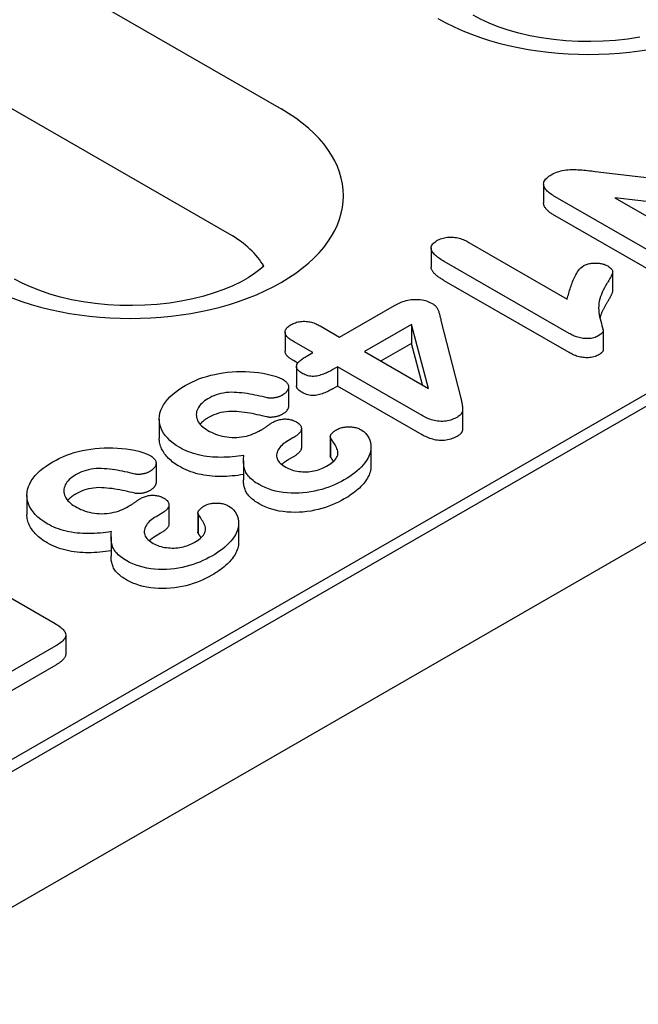
# Model space of a CAD drawing. Extents: x 143 to 1606, y 334 to 2252.
# Drawn here: x 647 to 682, y 594 to 650 of the extents above; entities that cross this region are included whole.
import ezdxf

# ---------------------------------------------------------------- set-up
doc = ezdxf.new("R2010")
doc.units = 0
doc.header["$LTSCALE"] = 8
doc.header["$MEASUREMENT"] = 0
doc.layers.add('DUENN-18', color=94, linetype='CONTINUOUS')
doc.layers.add('SICHTBAR', color=7, linetype='CONTINUOUS')

msp = doc.modelspace()

# ---------------------------------------------------------------- linework, layer by layer
at = {"layer": 'DUENN-18'}
for p, q in [((646.923, 653.886), (661.919, 645.25)), ((479.507, 510.999), (721.427, 650.312)), ((717.359, 648.665), (480.401, 512.209)), ((658.959, 638.041), (643.963, 646.677)), ((679.993, 641.655), (688.856, 640.616)), ((677.023, 640.924), (677.023, 639.823)), ((684.932, 636.022), (677.691, 640.192)), ((681.12, 640.137), (686.598, 636.982)), ((690.167, 639.095), (681.12, 640.137)), ((684.932, 634.921), (677.691, 639.092)), ((672.726, 637.569), (678.383, 634.311)), ((670.554, 637.25), (670.554, 636.149)), ((660.898, 636.17), (660.895, 636.251)), ((678.489, 632.331), (671.312, 636.464)), ((680.989, 635.88), (680.989, 634.779)), ((678.489, 631.23), (671.312, 635.363)), ((665.291, 632.118), (668.441, 633.932)), ((664.177, 632.759), (665.291, 632.118)), ((669.417, 632.849), (666.719, 631.295)), ((670.409, 629.171), (669.417, 632.849)), ((669.417, 632.849), (669.417, 631.748)), ((671.121, 633.083), (672.261, 628.597)), ((662.155, 632.407), (662.155, 631.306)), ((680.449, 632.476), (680.449, 631.375)), ((663.744, 631.227), (662.63, 631.868)), ((669.417, 631.748), (667.675, 630.745)), ((670.057, 629.373), (669.417, 631.748)), ((663.361, 631.006), (663.744, 631.227)), ((666.719, 631.295), (670.409, 629.171)), ((662.88, 630.624), (662.63, 630.768)), ((662.805, 630.422), (662.805, 629.322)), ((665.172, 630.404), (664.902, 630.249)), ((670.031, 627.606), (665.172, 630.404)), ((665.172, 630.404), (665.172, 629.304)), ((662.346, 629.25), (662.346, 628.149)), ((665.172, 629.304), (664.902, 629.148)), ((670.031, 626.505), (665.172, 629.304)), ((672.366, 627.959), (672.366, 626.858)), ((654.913, 627.395), (654.913, 626.294)), ((663.089, 626.865), (663.089, 625.764)), ((662.602, 626.32), (662.345, 626.172)), ((664.751, 626.39), (664.751, 625.289)), ((664.765, 626.332), (664.765, 625.231)), ((667.093, 625.813), (667.093, 624.712)), ((654.729, 624.864), (654.729, 623.763)), ((659.754, 625.009), (659.754, 623.908)), ((662.602, 625.219), (662.345, 625.071)), ((647.296, 623.008), (647.296, 621.907)), ((655.472, 622.479), (655.472, 621.378)), ((657.134, 622.004), (657.134, 620.903)), ((654.985, 621.934), (654.728, 621.786)), ((657.148, 621.946), (657.148, 620.845)), ((659.476, 621.426), (659.476, 620.326)), ((652.137, 620.623), (652.137, 619.522)), ((654.985, 620.833), (654.728, 620.685)), ((641.901, 619.681), (648.924, 615.636)), ((649.532, 614.985), (649.532, 613.884)), ((648.963, 614.354), (644.599, 611.841)), ((648.963, 613.253), (644.599, 610.74))]:
    msp.add_line(p, q, dxfattribs=at)
for points in [[(682.553, 649.373), (681.87, 649.266), (681.169, 649.188), (680.457, 649.138), (679.738, 649.118), (679.018, 649.128), (678.303, 649.168), (677.598, 649.237), (676.909, 649.335), (676.241, 649.461), (675.599, 649.611), (674.989, 649.784), (674.416, 649.979), (673.885, 650.19), (673.399, 650.414), (672.963, 650.647)], [(660.926, 636.197), (660.705, 636.004), (660.398, 635.773), (660.034, 635.537), (659.616, 635.302), (659.146, 635.074), (658.63, 634.858), (658.069, 634.658), (657.471, 634.478), (656.839, 634.319), (656.179, 634.185), (655.496, 634.079), (654.796, 634), (654.083, 633.95), (653.364, 633.93), (652.644, 633.94), (651.929, 633.98), (651.224, 634.05), (650.535, 634.148), (649.867, 634.273), (649.225, 634.423), (648.615, 634.597), (648.042, 634.791), (647.511, 635.002), (647.025, 635.227), (646.589, 635.459)]]:
    msp.add_lwpolyline(points, dxfattribs=at)
at = {"layer": 'DUENN-18', "flags": 128}
for points in [[(677.691, 640.192), (677.618, 640.236), (677.547, 640.281), (677.477, 640.326), (677.41, 640.373), (677.346, 640.421), (677.287, 640.471), (677.232, 640.523), (677.182, 640.576), (677.137, 640.631), (677.098, 640.688), (677.066, 640.746), (677.043, 640.805), (677.028, 640.865), (677.023, 640.926), (677.028, 640.986), (677.045, 641.046), (677.071, 641.105), (677.107, 641.162), (677.151, 641.217), (677.202, 641.271), (677.261, 641.321), (677.325, 641.369), (677.394, 641.414), (677.466, 641.459)], [(677.466, 641.459), (677.549, 641.503), (677.633, 641.545), (677.721, 641.585), (677.814, 641.621), (677.911, 641.653), (678.012, 641.682), (678.115, 641.706), (678.222, 641.726), (678.331, 641.74), (678.442, 641.75), (678.553, 641.756), (678.665, 641.759), (678.777, 641.759), (678.889, 641.757), (679, 641.752), (679.112, 641.745), (679.222, 641.735), (679.333, 641.725), (679.443, 641.714), (679.553, 641.703), (679.663, 641.691), (679.773, 641.679), (679.883, 641.667), (679.993, 641.655)], [(677.691, 639.092), (677.649, 639.117), (677.606, 639.143), (677.565, 639.169), (677.523, 639.195), (677.483, 639.221), (677.443, 639.248), (677.405, 639.276), (677.368, 639.304), (677.332, 639.332), (677.297, 639.362), (677.264, 639.391), (677.233, 639.422), (677.203, 639.453), (677.174, 639.484), (677.148, 639.516), (677.124, 639.548), (677.102, 639.581), (677.082, 639.615), (677.065, 639.649), (677.05, 639.683), (677.038, 639.718), (677.03, 639.753), (677.025, 639.788), (677.023, 639.823)], [(670.89, 637.673), (670.955, 637.706), (671.022, 637.738), (671.091, 637.768), (671.165, 637.795), (671.242, 637.818), (671.323, 637.837), (671.406, 637.852), (671.491, 637.863), (671.577, 637.87), (671.664, 637.873), (671.751, 637.872), (671.837, 637.866), (671.923, 637.856), (672.007, 637.843), (672.088, 637.826), (672.168, 637.805), (672.246, 637.783), (672.321, 637.757), (672.394, 637.73), (672.464, 637.701), (672.532, 637.669), (672.598, 637.637), (672.662, 637.603), (672.726, 637.569)], [(671.312, 636.464), (671.242, 636.506), (671.173, 636.548), (671.105, 636.591), (671.039, 636.635), (670.975, 636.68), (670.914, 636.726), (670.855, 636.774), (670.8, 636.823), (670.748, 636.873), (670.701, 636.924), (670.659, 636.977), (670.622, 637.032), (670.593, 637.087), (670.571, 637.144), (670.558, 637.202), (670.555, 637.26), (670.562, 637.319), (670.581, 637.376), (670.611, 637.432), (670.651, 637.485), (670.701, 637.536), (670.759, 637.584), (670.823, 637.629), (670.89, 637.673)], [(671.312, 635.363), (671.266, 635.39), (671.22, 635.418), (671.175, 635.446), (671.13, 635.475), (671.085, 635.503), (671.042, 635.532), (670.999, 635.562), (670.958, 635.592), (670.918, 635.622), (670.879, 635.653), (670.841, 635.685), (670.805, 635.717), (670.77, 635.75), (670.737, 635.783), (670.706, 635.817), (670.677, 635.852), (670.651, 635.887), (670.627, 635.923), (670.606, 635.96), (670.588, 635.997), (670.574, 636.034), (670.563, 636.072), (670.557, 636.111), (670.554, 636.149)], [(678.383, 634.311), (678.404, 634.394), (678.426, 634.477), (678.448, 634.56), (678.471, 634.644), (678.495, 634.726), (678.52, 634.809), (678.546, 634.892), (678.573, 634.975), (678.602, 635.057), (678.631, 635.14), (678.662, 635.222), (678.694, 635.304), (678.728, 635.386), (678.764, 635.467), (678.802, 635.548), (678.842, 635.629), (678.884, 635.71), (678.93, 635.79), (678.98, 635.868), (679.035, 635.946), (679.096, 636.023), (679.164, 636.098), (679.246, 636.167), (679.338, 636.232)], [(679.338, 636.232), (679.386, 636.256), (679.434, 636.279), (679.485, 636.301), (679.54, 636.319), (679.596, 636.336), (679.655, 636.349), (679.715, 636.36), (679.777, 636.368), (679.839, 636.374), (679.902, 636.378), (679.965, 636.38), (680.028, 636.38), (680.091, 636.378), (680.154, 636.374), (680.216, 636.368), (680.278, 636.36), (680.338, 636.35), (680.398, 636.337), (680.456, 636.323), (680.511, 636.306), (680.565, 636.286), (680.615, 636.265), (680.664, 636.241), (680.711, 636.217)], [(680.711, 636.217), (680.764, 636.183), (680.815, 636.148), (680.862, 636.112), (680.903, 636.072), (680.937, 636.031), (680.963, 635.988), (680.981, 635.943), (680.989, 635.898), (680.988, 635.852), (680.979, 635.807), (680.965, 635.762), (680.947, 635.717), (680.927, 635.673), (680.907, 635.629), (680.886, 635.585), (680.864, 635.541), (680.841, 635.497), (680.818, 635.454), (680.793, 635.41), (680.768, 635.367), (680.742, 635.324), (680.717, 635.281), (680.691, 635.238), (680.664, 635.195)], [(680.664, 635.195), (680.592, 635.072), (680.522, 634.949), (680.457, 634.826), (680.398, 634.701), (680.345, 634.576), (680.298, 634.449), (680.259, 634.322), (680.229, 634.194), (680.208, 634.065), (680.195, 633.936), (680.19, 633.807), (680.192, 633.678), (680.202, 633.549), (680.219, 633.42), (680.242, 633.291), (680.272, 633.163), (680.31, 633.036), (680.347, 632.909), (680.382, 632.781), (680.415, 632.653), (680.443, 632.525), (680.427, 632.397), (680.317, 632.285), (680.17, 632.187)], [(680.989, 634.779), (680.988, 634.75), (680.983, 634.72), (680.975, 634.691), (680.965, 634.661), (680.953, 634.632), (680.941, 634.604), (680.929, 634.575), (680.916, 634.546), (680.902, 634.517), (680.889, 634.489), (680.875, 634.46), (680.86, 634.432), (680.845, 634.403), (680.83, 634.375), (680.814, 634.347), (680.798, 634.318), (680.782, 634.29), (680.765, 634.262), (680.749, 634.234), (680.732, 634.206), (680.715, 634.178), (680.698, 634.15), (680.681, 634.122), (680.664, 634.094)], [(668.441, 633.932), (668.518, 633.973), (668.595, 634.014), (668.674, 634.053), (668.755, 634.091), (668.839, 634.127), (668.927, 634.16), (669.017, 634.19), (669.111, 634.217), (669.207, 634.241), (669.307, 634.26), (669.408, 634.276), (669.511, 634.286), (669.615, 634.292), (669.72, 634.292), (669.825, 634.287), (669.928, 634.277), (670.029, 634.262), (670.128, 634.242), (670.224, 634.218), (670.316, 634.189), (670.403, 634.156), (670.486, 634.119), (670.565, 634.08), (670.643, 634.039)], [(670.643, 634.039), (670.691, 634.007), (670.737, 633.975), (670.779, 633.94), (670.815, 633.903), (670.847, 633.865), (670.875, 633.826), (670.901, 633.787), (670.923, 633.747), (670.942, 633.706), (670.96, 633.665), (670.976, 633.624), (670.991, 633.583), (671.004, 633.541), (671.018, 633.5), (671.03, 633.458), (671.042, 633.417), (671.053, 633.375), (671.063, 633.333), (671.073, 633.292), (671.082, 633.25), (671.092, 633.208), (671.102, 633.166), (671.111, 633.125), (671.121, 633.083)], [(680.664, 634.094), (680.643, 634.058), (680.622, 634.022), (680.601, 633.986), (680.58, 633.951), (680.559, 633.915), (680.539, 633.879), (680.519, 633.843), (680.5, 633.807), (680.48, 633.771), (680.462, 633.734), (680.444, 633.698), (680.426, 633.662), (680.409, 633.625), (680.393, 633.589), (680.377, 633.552), (680.361, 633.515), (680.346, 633.479), (680.332, 633.442), (680.318, 633.405), (680.305, 633.368), (680.292, 633.331), (680.28, 633.294), (680.269, 633.256), (680.258, 633.219)], [(662.63, 631.868), (662.575, 631.902), (662.521, 631.936), (662.469, 631.971), (662.418, 632.006), (662.371, 632.044), (662.327, 632.082), (662.287, 632.122), (662.252, 632.163), (662.221, 632.206), (662.195, 632.249), (662.176, 632.294), (662.162, 632.34), (662.155, 632.386), (662.156, 632.432), (662.163, 632.478), (662.177, 632.523), (662.197, 632.568), (662.224, 632.611), (662.257, 632.653), (662.296, 632.693), (662.34, 632.732), (662.389, 632.768), (662.441, 632.803), (662.494, 632.838)], [(662.494, 632.838), (662.553, 632.868), (662.614, 632.898), (662.677, 632.925), (662.745, 632.95), (662.815, 632.972), (662.888, 632.99), (662.964, 633.004), (663.041, 633.015), (663.12, 633.023), (663.199, 633.027), (663.279, 633.027), (663.358, 633.024), (663.437, 633.016), (663.514, 633.005), (663.59, 632.991), (663.664, 632.973), (663.735, 632.953), (663.805, 632.931), (663.873, 632.906), (663.937, 632.88), (664, 632.852), (664.06, 632.822), (664.119, 632.791), (664.177, 632.759)], [(680.17, 632.187), (680.11, 632.157), (680.048, 632.128), (679.983, 632.102), (679.913, 632.08), (679.84, 632.062), (679.764, 632.048), (679.686, 632.039), (679.607, 632.033), (679.528, 632.031), (679.448, 632.033), (679.369, 632.039), (679.291, 632.048), (679.215, 632.06), (679.139, 632.074), (679.065, 632.091), (678.993, 632.11), (678.923, 632.132), (678.856, 632.156), (678.79, 632.182), (678.727, 632.21), (678.666, 632.239), (678.606, 632.269), (678.547, 632.3), (678.489, 632.331)], [(662.63, 630.768), (662.599, 630.786), (662.568, 630.805), (662.538, 630.824), (662.508, 630.843), (662.479, 630.863), (662.45, 630.883), (662.422, 630.903), (662.395, 630.924), (662.369, 630.945), (662.344, 630.966), (662.32, 630.988), (662.298, 631.01), (662.276, 631.033), (662.256, 631.056), (662.238, 631.08), (662.221, 631.104), (662.206, 631.128), (662.193, 631.153), (662.182, 631.178), (662.172, 631.203), (662.165, 631.229), (662.159, 631.254), (662.156, 631.28), (662.155, 631.306)], [(680.17, 631.087), (680.11, 631.056), (680.048, 631.028), (679.983, 631.002), (679.913, 630.98), (679.84, 630.961), (679.764, 630.948), (679.686, 630.938), (679.607, 630.932), (679.528, 630.93), (679.448, 630.932), (679.369, 630.938), (679.291, 630.947), (679.215, 630.959), (679.139, 630.974), (679.065, 630.99), (678.993, 631.01), (678.923, 631.031), (678.856, 631.055), (678.79, 631.081), (678.727, 631.109), (678.666, 631.138), (678.606, 631.168), (678.547, 631.199), (678.489, 631.23)], [(680.449, 631.375), (680.448, 631.361), (680.446, 631.347), (680.443, 631.333), (680.438, 631.319), (680.432, 631.305), (680.424, 631.292), (680.415, 631.279), (680.405, 631.266), (680.394, 631.253), (680.382, 631.241), (680.37, 631.229), (680.357, 631.217), (680.343, 631.205), (680.329, 631.193), (680.315, 631.182), (680.3, 631.171), (680.284, 631.16), (680.269, 631.149), (680.253, 631.138), (680.236, 631.128), (680.22, 631.118), (680.203, 631.107), (680.186, 631.097), (680.17, 631.087)], [(663.115, 630.049), (663.061, 630.083), (663.009, 630.118), (662.96, 630.155), (662.917, 630.193), (662.879, 630.234), (662.849, 630.277), (662.826, 630.321), (662.811, 630.367), (662.805, 630.413), (662.808, 630.459), (662.818, 630.505), (662.835, 630.55), (662.859, 630.594), (662.889, 630.637), (662.924, 630.678), (662.962, 630.719), (663.004, 630.758), (663.049, 630.796), (663.096, 630.833), (663.146, 630.87), (663.198, 630.905), (663.251, 630.939), (663.306, 630.973), (663.361, 631.006)], [(656.411, 629.335), (656.597, 629.436), (656.789, 629.533), (656.989, 629.625), (657.198, 629.71), (657.415, 629.788), (657.64, 629.858), (657.872, 629.921), (658.109, 629.975), (658.352, 630.022), (658.597, 630.063), (658.847, 630.096), (659.099, 630.12), (659.354, 630.135), (659.609, 630.14), (659.865, 630.137), (660.12, 630.125), (660.373, 630.105), (660.625, 630.078), (660.872, 630.04), (661.114, 629.993), (661.351, 629.937), (661.58, 629.872), (661.8, 629.796), (661.997, 629.703)], [(664.902, 630.249), (664.839, 630.215), (664.775, 630.18), (664.71, 630.146), (664.644, 630.113), (664.577, 630.081), (664.509, 630.049), (664.438, 630.02), (664.365, 629.991), (664.291, 629.965), (664.215, 629.94), (664.138, 629.916), (664.059, 629.894), (663.977, 629.877), (663.892, 629.864), (663.805, 629.857), (663.717, 629.857), (663.63, 629.865), (663.546, 629.879), (663.465, 629.899), (663.388, 629.923), (663.315, 629.951), (663.246, 629.982), (663.18, 630.015), (663.115, 630.049)], [(661.997, 629.703), (662.049, 629.671), (662.098, 629.637), (662.145, 629.603), (662.187, 629.567), (662.225, 629.529), (662.257, 629.489), (662.286, 629.449), (662.309, 629.407), (662.327, 629.365), (662.339, 629.321), (662.345, 629.278), (662.345, 629.234), (662.341, 629.19), (662.332, 629.147), (662.317, 629.104), (662.296, 629.062), (662.269, 629.021), (662.239, 628.981), (662.206, 628.941), (662.168, 628.903), (662.126, 628.867), (662.079, 628.833), (662.029, 628.8), (661.977, 628.768)], [(656.088, 625.766), (655.891, 625.888), (655.709, 626.017), (655.546, 626.154), (655.399, 626.297), (655.271, 626.446), (655.162, 626.6), (655.07, 626.758), (654.999, 626.919), (654.949, 627.083), (654.921, 627.248), (654.913, 627.414), (654.925, 627.58), (654.955, 627.745), (655.005, 627.909), (655.076, 628.07), (655.166, 628.228), (655.271, 628.383), (655.39, 628.534), (655.526, 628.681), (655.679, 628.822), (655.845, 628.958), (656.022, 629.089), (656.213, 629.214), (656.411, 629.335)], [(661.122, 628.625), (660.98, 628.659), (660.839, 628.693), (660.696, 628.726), (660.553, 628.758), (660.409, 628.788), (660.263, 628.816), (660.117, 628.842), (659.969, 628.866), (659.82, 628.888), (659.67, 628.907), (659.519, 628.922), (659.367, 628.935), (659.214, 628.942), (659.06, 628.945), (658.907, 628.939), (658.756, 628.924), (658.607, 628.903), (658.462, 628.873), (658.322, 628.837), (658.188, 628.794), (658.06, 628.745), (657.937, 628.693), (657.82, 628.635), (657.709, 628.574)], [(663.115, 628.948), (663.094, 628.961), (663.074, 628.974), (663.053, 628.987), (663.033, 629.001), (663.013, 629.014), (662.994, 629.028), (662.975, 629.042), (662.957, 629.056), (662.94, 629.071), (662.923, 629.086), (662.908, 629.101), (662.893, 629.117), (662.88, 629.133), (662.867, 629.149), (662.855, 629.166), (662.845, 629.182), (662.836, 629.199), (662.828, 629.216), (662.821, 629.234), (662.815, 629.251), (662.811, 629.269), (662.808, 629.286), (662.806, 629.304), (662.805, 629.322)], [(664.902, 629.148), (664.839, 629.114), (664.775, 629.079), (664.71, 629.045), (664.644, 629.012), (664.577, 628.98), (664.509, 628.949), (664.438, 628.919), (664.365, 628.891), (664.291, 628.864), (664.215, 628.839), (664.138, 628.815), (664.059, 628.794), (663.977, 628.776), (663.892, 628.763), (663.805, 628.756), (663.717, 628.757), (663.63, 628.764), (663.546, 628.778), (663.465, 628.798), (663.388, 628.822), (663.315, 628.85), (663.246, 628.881), (663.18, 628.914), (663.115, 628.948)], [(657.709, 628.574), (657.61, 628.512), (657.515, 628.448), (657.43, 628.379), (657.353, 628.307), (657.283, 628.233), (657.221, 628.157), (657.169, 628.078), (657.125, 627.997), (657.089, 627.915), (657.063, 627.832), (657.047, 627.748), (657.042, 627.664), (657.046, 627.58), (657.061, 627.496), (657.084, 627.412), (657.116, 627.33), (657.157, 627.249), (657.209, 627.17), (657.271, 627.094), (657.342, 627.02), (657.421, 626.948), (657.509, 626.881), (657.604, 626.817), (657.704, 626.755)], [(661.977, 628.768), (661.947, 628.753), (661.917, 628.739), (661.887, 628.725), (661.856, 628.711), (661.825, 628.698), (661.793, 628.685), (661.759, 628.674), (661.725, 628.663), (661.69, 628.654), (661.654, 628.645), (661.617, 628.637), (661.58, 628.63), (661.542, 628.623), (661.505, 628.618), (661.467, 628.613), (661.428, 628.609), (661.39, 628.606), (661.351, 628.604), (661.312, 628.603), (661.273, 628.604), (661.234, 628.606), (661.196, 628.611), (661.159, 628.617), (661.122, 628.625)], [(672.261, 628.597), (672.272, 628.55), (672.283, 628.504), (672.294, 628.457), (672.304, 628.411), (672.314, 628.364), (672.324, 628.317), (672.332, 628.271), (672.34, 628.224), (672.347, 628.177), (672.353, 628.13), (672.358, 628.084), (672.362, 628.037), (672.366, 627.99), (672.366, 627.943), (672.362, 627.896), (672.354, 627.849), (672.339, 627.803), (672.318, 627.758), (672.29, 627.713), (672.256, 627.67), (672.216, 627.63), (672.169, 627.591), (672.118, 627.555), (672.064, 627.519)], [(661.122, 627.524), (660.98, 627.558), (660.839, 627.592), (660.696, 627.626), (660.553, 627.657), (660.409, 627.687), (660.263, 627.715), (660.117, 627.741), (659.969, 627.765), (659.82, 627.787), (659.67, 627.806), (659.519, 627.822), (659.367, 627.834), (659.214, 627.842), (659.06, 627.844), (658.907, 627.838), (658.756, 627.824), (658.607, 627.802), (658.462, 627.773), (658.322, 627.736), (658.188, 627.693), (658.06, 627.645), (657.937, 627.592), (657.82, 627.535), (657.709, 627.473)], [(661.977, 627.667), (661.947, 627.653), (661.917, 627.638), (661.887, 627.624), (661.856, 627.61), (661.825, 627.597), (661.793, 627.584), (661.759, 627.573), (661.725, 627.563), (661.69, 627.553), (661.654, 627.544), (661.617, 627.536), (661.58, 627.529), (661.542, 627.523), (661.505, 627.517), (661.467, 627.512), (661.428, 627.508), (661.39, 627.505), (661.351, 627.503), (661.312, 627.502), (661.273, 627.503), (661.234, 627.506), (661.196, 627.51), (661.159, 627.516), (661.122, 627.524)], [(662.346, 628.149), (662.345, 628.127), (662.343, 628.104), (662.34, 628.082), (662.335, 628.059), (662.329, 628.037), (662.322, 628.015), (662.312, 627.993), (662.301, 627.972), (662.289, 627.95), (662.276, 627.929), (662.261, 627.908), (662.245, 627.887), (662.229, 627.867), (662.211, 627.847), (662.193, 627.827), (662.173, 627.807), (662.152, 627.788), (662.13, 627.77), (662.107, 627.752), (662.082, 627.734), (662.057, 627.717), (662.03, 627.7), (662.004, 627.684), (661.977, 627.667)], [(657.709, 627.473), (657.687, 627.46), (657.664, 627.446), (657.642, 627.432), (657.62, 627.418), (657.598, 627.404), (657.577, 627.39), (657.556, 627.376), (657.535, 627.361), (657.515, 627.347), (657.495, 627.332), (657.475, 627.316), (657.456, 627.301), (657.438, 627.286), (657.42, 627.27), (657.402, 627.254), (657.385, 627.238), (657.368, 627.222), (657.352, 627.206), (657.335, 627.189), (657.32, 627.173), (657.304, 627.156), (657.289, 627.139), (657.274, 627.123), (657.26, 627.106)], [(660.74, 626.756), (660.77, 626.774), (660.8, 626.792), (660.829, 626.81), (660.858, 626.828), (660.887, 626.846), (660.916, 626.865), (660.944, 626.883), (660.972, 626.902), (661, 626.921), (661.027, 626.94), (661.055, 626.959), (661.082, 626.978), (661.11, 626.997), (661.137, 627.016), (661.165, 627.035), (661.192, 627.054), (661.22, 627.073), (661.247, 627.092), (661.274, 627.112), (661.301, 627.131), (661.33, 627.149), (661.359, 627.167), (661.388, 627.185), (661.417, 627.204)], [(661.417, 627.204), (661.466, 627.229), (661.515, 627.255), (661.565, 627.279), (661.618, 627.302), (661.672, 627.323), (661.729, 627.343), (661.788, 627.36), (661.849, 627.375), (661.911, 627.388), (661.974, 627.398), (662.039, 627.405), (662.105, 627.409), (662.171, 627.409), (662.237, 627.407), (662.302, 627.401), (662.367, 627.393), (662.43, 627.382), (662.491, 627.367), (662.55, 627.351), (662.607, 627.331), (662.661, 627.309), (662.712, 627.286), (662.762, 627.26), (662.81, 627.235)], [(662.81, 627.235), (662.86, 627.202), (662.908, 627.168), (662.952, 627.133), (662.991, 627.096), (663.024, 627.057), (663.05, 627.016), (663.069, 626.974), (663.082, 626.931), (663.088, 626.888), (663.088, 626.844), (663.083, 626.801), (663.071, 626.758), (663.053, 626.716), (663.029, 626.674), (663, 626.635), (662.966, 626.596), (662.929, 626.558), (662.89, 626.52), (662.848, 626.484), (662.803, 626.449), (662.756, 626.416), (662.706, 626.383), (662.654, 626.351), (662.602, 626.32)], [(672.064, 627.519), (671.992, 627.481), (671.919, 627.444), (671.844, 627.409), (671.764, 627.377), (671.68, 627.349), (671.592, 627.325), (671.502, 627.304), (671.409, 627.288), (671.313, 627.276), (671.217, 627.27), (671.119, 627.269), (671.022, 627.274), (670.926, 627.283), (670.833, 627.298), (670.741, 627.317), (670.652, 627.34), (670.566, 627.366), (670.482, 627.394), (670.401, 627.425), (670.322, 627.458), (670.247, 627.493), (670.173, 627.53), (670.102, 627.568), (670.031, 627.606)], [(657.704, 626.755), (657.807, 626.698), (657.914, 626.643), (658.027, 626.591), (658.144, 626.543), (658.266, 626.5), (658.392, 626.46), (658.523, 626.426), (658.657, 626.397), (658.795, 626.374), (658.936, 626.358), (659.079, 626.348), (659.222, 626.345), (659.366, 626.348), (659.508, 626.358), (659.649, 626.375), (659.787, 626.398), (659.922, 626.426), (660.052, 626.461), (660.178, 626.501), (660.299, 626.545), (660.416, 626.593), (660.53, 626.644), (660.637, 626.699), (660.74, 626.756)], [(664.765, 626.332), (664.757, 626.354), (664.752, 626.377), (664.752, 626.399), (664.755, 626.422), (664.762, 626.444), (664.77, 626.466), (664.78, 626.488), (664.792, 626.51), (664.807, 626.531), (664.823, 626.551), (664.841, 626.572), (664.859, 626.592), (664.878, 626.612), (664.898, 626.631), (664.919, 626.65), (664.941, 626.669), (664.964, 626.688), (664.988, 626.706), (665.012, 626.723), (665.038, 626.74), (665.064, 626.757), (665.09, 626.774), (665.117, 626.791), (665.144, 626.807)], [(665.144, 626.807), (665.193, 626.832), (665.243, 626.855), (665.295, 626.876), (665.35, 626.895), (665.408, 626.912), (665.468, 626.925), (665.529, 626.937), (665.591, 626.946), (665.654, 626.953), (665.718, 626.957), (665.782, 626.96), (665.847, 626.96), (665.911, 626.958), (665.975, 626.954), (666.038, 626.947), (666.1, 626.938), (666.161, 626.926), (666.221, 626.912), (666.278, 626.895), (666.333, 626.875), (666.385, 626.854), (666.435, 626.831), (666.484, 626.807), (666.531, 626.782)], [(666.531, 626.782), (666.681, 626.68), (666.803, 626.566), (666.901, 626.446), (666.977, 626.32), (667.033, 626.19), (667.069, 626.059), (667.088, 625.926), (667.093, 625.792), (667.084, 625.659), (667.062, 625.526), (667.025, 625.395), (666.972, 625.265), (666.907, 625.137), (666.831, 625.011), (666.744, 624.887), (666.647, 624.766), (666.541, 624.648), (666.425, 624.532), (666.298, 624.421), (666.163, 624.312), (666.022, 624.206), (665.874, 624.104), (665.718, 624.006), (665.557, 623.91)], [(672.064, 626.419), (671.992, 626.381), (671.919, 626.343), (671.844, 626.309), (671.764, 626.277), (671.68, 626.248), (671.592, 626.224), (671.502, 626.203), (671.409, 626.187), (671.313, 626.175), (671.217, 626.169), (671.119, 626.168), (671.022, 626.173), (670.926, 626.183), (670.833, 626.197), (670.741, 626.216), (670.652, 626.239), (670.566, 626.265), (670.482, 626.294), (670.401, 626.324), (670.322, 626.357), (670.247, 626.392), (670.173, 626.429), (670.102, 626.467), (670.031, 626.505)], [(672.366, 626.858), (672.366, 626.838), (672.365, 626.817), (672.363, 626.797), (672.36, 626.777), (672.356, 626.757), (672.351, 626.737), (672.344, 626.717), (672.337, 626.697), (672.328, 626.678), (672.318, 626.658), (672.307, 626.639), (672.295, 626.62), (672.282, 626.601), (672.267, 626.583), (672.251, 626.565), (672.235, 626.547), (672.217, 626.529), (672.197, 626.512), (672.177, 626.496), (672.155, 626.48), (672.133, 626.464), (672.11, 626.449), (672.087, 626.434), (672.064, 626.419)], [(656.088, 624.666), (655.997, 624.72), (655.909, 624.776), (655.823, 624.833), (655.741, 624.891), (655.664, 624.952), (655.59, 625.015), (655.519, 625.078), (655.451, 625.142), (655.387, 625.208), (655.328, 625.275), (655.272, 625.344), (655.221, 625.413), (655.172, 625.483), (655.128, 625.554), (655.087, 625.625), (655.05, 625.698), (655.018, 625.771), (654.99, 625.844), (654.966, 625.919), (654.947, 625.993), (654.932, 626.068), (654.921, 626.143), (654.915, 626.218), (654.913, 626.294)], [(662.345, 626.172), (662.261, 626.119), (662.178, 626.065), (662.099, 626.009), (662.025, 625.951), (661.958, 625.89), (661.897, 625.827), (661.842, 625.762), (661.795, 625.695), (661.754, 625.627), (661.72, 625.558), (661.694, 625.487), (661.675, 625.416), (661.663, 625.344), (661.662, 625.272), (661.671, 625.2), (661.692, 625.129), (661.722, 625.059), (661.763, 624.991), (661.816, 624.926), (661.876, 624.862), (661.943, 624.802), (662.019, 624.744), (662.101, 624.69), (662.185, 624.637)], [(664.543, 624.697), (664.633, 624.75), (664.72, 624.805), (664.802, 624.863), (664.879, 624.922), (664.95, 624.984), (665.014, 625.049), (665.07, 625.116), (665.115, 625.186), (665.151, 625.257), (665.178, 625.33), (665.194, 625.404), (665.195, 625.478), (665.184, 625.552), (665.163, 625.625), (665.136, 625.698), (665.104, 625.77), (665.069, 625.842), (665.03, 625.913), (664.988, 625.983), (664.944, 626.053), (664.9, 626.123), (664.855, 626.193), (664.81, 626.262), (664.765, 626.332)], [(648.794, 624.948), (648.98, 625.049), (649.172, 625.147), (649.372, 625.238), (649.581, 625.323), (649.798, 625.401), (650.023, 625.472), (650.255, 625.534), (650.492, 625.589), (650.735, 625.636), (650.98, 625.677), (651.23, 625.71), (651.482, 625.734), (651.737, 625.748), (651.992, 625.754), (652.248, 625.75), (652.503, 625.738), (652.756, 625.719), (653.008, 625.691), (653.255, 625.654), (653.497, 625.606), (653.734, 625.551), (653.963, 625.486), (654.183, 625.41), (654.38, 625.317)], [(659.777, 625.317), (659.617, 625.292), (659.456, 625.269), (659.295, 625.249), (659.131, 625.233), (658.967, 625.22), (658.802, 625.21), (658.637, 625.204), (658.472, 625.202), (658.306, 625.203), (658.141, 625.209), (657.976, 625.219), (657.813, 625.235), (657.651, 625.254), (657.49, 625.278), (657.332, 625.307), (657.178, 625.342), (657.027, 625.381), (656.879, 625.424), (656.735, 625.471), (656.596, 625.522), (656.462, 625.578), (656.333, 625.638), (656.209, 625.701), (656.088, 625.766)], [(663.089, 625.764), (663.088, 625.738), (663.085, 625.712), (663.079, 625.686), (663.072, 625.66), (663.062, 625.634), (663.05, 625.609), (663.036, 625.584), (663.02, 625.56), (663.001, 625.536), (662.981, 625.512), (662.96, 625.489), (662.938, 625.466), (662.915, 625.443), (662.891, 625.421), (662.866, 625.399), (662.84, 625.377), (662.814, 625.356), (662.786, 625.336), (662.757, 625.315), (662.727, 625.296), (662.696, 625.276), (662.665, 625.257), (662.633, 625.238), (662.602, 625.219)], [(648.471, 621.38), (648.274, 621.502), (648.092, 621.631), (647.929, 621.768), (647.782, 621.911), (647.654, 622.06), (647.545, 622.214), (647.453, 622.371), (647.382, 622.532), (647.332, 622.696), (647.304, 622.862), (647.296, 623.028), (647.308, 623.194), (647.338, 623.359), (647.388, 623.523), (647.459, 623.684), (647.549, 623.842), (647.654, 623.997), (647.773, 624.148), (647.909, 624.295), (648.062, 624.436), (648.228, 624.572), (648.405, 624.703), (648.596, 624.828), (648.794, 624.948)], [(654.38, 625.317), (654.432, 625.284), (654.481, 625.251), (654.528, 625.217), (654.57, 625.181), (654.607, 625.142), (654.64, 625.103), (654.669, 625.062), (654.692, 625.021), (654.71, 624.978), (654.722, 624.935), (654.728, 624.891), (654.728, 624.848), (654.724, 624.804), (654.715, 624.76), (654.7, 624.718), (654.679, 624.676), (654.652, 624.635), (654.622, 624.594), (654.589, 624.555), (654.551, 624.517), (654.509, 624.481), (654.462, 624.447), (654.412, 624.414), (654.36, 624.382)], [(660.657, 623.632), (660.566, 623.688), (660.478, 623.744), (660.392, 623.802), (660.311, 623.862), (660.236, 623.924), (660.165, 623.989), (660.099, 624.055), (660.038, 624.122), (659.984, 624.192), (659.938, 624.263), (659.899, 624.336), (659.865, 624.409), (659.837, 624.484), (659.814, 624.558), (659.795, 624.634), (659.78, 624.709), (659.769, 624.785), (659.76, 624.861), (659.755, 624.937), (659.754, 625.013), (659.756, 625.089), (659.761, 625.165), (659.769, 625.241), (659.777, 625.317)], [(662.345, 625.071), (662.328, 625.06), (662.31, 625.049), (662.292, 625.038), (662.275, 625.027), (662.257, 625.016), (662.24, 625.005), (662.222, 624.994), (662.205, 624.982), (662.188, 624.971), (662.171, 624.96), (662.155, 624.948), (662.138, 624.937), (662.122, 624.925), (662.105, 624.913), (662.09, 624.901), (662.074, 624.889), (662.059, 624.877), (662.043, 624.865), (662.028, 624.853), (662.014, 624.84), (662, 624.828), (661.985, 624.815), (661.972, 624.802), (661.958, 624.789)], [(664.765, 625.231), (664.764, 625.233), (664.763, 625.236), (664.762, 625.238), (664.761, 625.241), (664.76, 625.243), (664.76, 625.245), (664.759, 625.248), (664.758, 625.25), (664.757, 625.253), (664.757, 625.255), (664.756, 625.258), (664.755, 625.26), (664.755, 625.262), (664.754, 625.265), (664.754, 625.267), (664.753, 625.27), (664.753, 625.272), (664.752, 625.274), (664.752, 625.277), (664.752, 625.279), (664.752, 625.282), (664.751, 625.284), (664.751, 625.287), (664.751, 625.289)], [(664.933, 624.969), (664.926, 624.98), (664.919, 624.991), (664.912, 625.002), (664.905, 625.013), (664.898, 625.024), (664.891, 625.035), (664.884, 625.046), (664.877, 625.056), (664.87, 625.067), (664.863, 625.078), (664.856, 625.089), (664.849, 625.1), (664.842, 625.111), (664.835, 625.122), (664.828, 625.133), (664.821, 625.144), (664.814, 625.155), (664.807, 625.166), (664.8, 625.177), (664.793, 625.187), (664.786, 625.198), (664.779, 625.209), (664.772, 625.22), (664.765, 625.231)], [(653.505, 624.238), (653.363, 624.273), (653.222, 624.307), (653.079, 624.34), (652.936, 624.372), (652.792, 624.402), (652.646, 624.43), (652.5, 624.456), (652.352, 624.48), (652.203, 624.501), (652.053, 624.52), (651.902, 624.536), (651.75, 624.548), (651.597, 624.556), (651.443, 624.558), (651.29, 624.553), (651.139, 624.538), (650.99, 624.516), (650.845, 624.487), (650.705, 624.451), (650.571, 624.408), (650.443, 624.359), (650.32, 624.307), (650.203, 624.249), (650.092, 624.188)], [(654.36, 624.382), (654.33, 624.367), (654.3, 624.352), (654.27, 624.338), (654.239, 624.324), (654.208, 624.311), (654.176, 624.299), (654.142, 624.288), (654.108, 624.277), (654.073, 624.267), (654.036, 624.259), (654, 624.251), (653.963, 624.244), (653.925, 624.237), (653.888, 624.231), (653.85, 624.226), (653.811, 624.222), (653.773, 624.219), (653.734, 624.217), (653.695, 624.217), (653.656, 624.218), (653.617, 624.22), (653.579, 624.225), (653.542, 624.231), (653.505, 624.238)], [(659.754, 624.212), (659.595, 624.188), (659.435, 624.165), (659.274, 624.146), (659.112, 624.13), (658.948, 624.118), (658.785, 624.109), (658.62, 624.103), (658.456, 624.101), (658.291, 624.103), (658.127, 624.109), (657.963, 624.12), (657.801, 624.135), (657.64, 624.155), (657.48, 624.179), (657.324, 624.208), (657.171, 624.243), (657.02, 624.281), (656.874, 624.324), (656.731, 624.371), (656.592, 624.423), (656.459, 624.478), (656.331, 624.538), (656.208, 624.601), (656.088, 624.666)], [(662.185, 624.637), (662.267, 624.594), (662.351, 624.553), (662.44, 624.516), (662.533, 624.483), (662.632, 624.454), (662.734, 624.43), (662.838, 624.41), (662.945, 624.394), (663.053, 624.382), (663.162, 624.375), (663.272, 624.371), (663.382, 624.372), (663.492, 624.377), (663.601, 624.387), (663.708, 624.401), (663.813, 624.42), (663.916, 624.443), (664.016, 624.47), (664.113, 624.5), (664.206, 624.534), (664.295, 624.572), (664.38, 624.612), (664.462, 624.654), (664.543, 624.697)], [(667.093, 624.712), (667.09, 624.622), (667.081, 624.533), (667.066, 624.443), (667.044, 624.354), (667.015, 624.266), (666.979, 624.179), (666.937, 624.092), (666.89, 624.007), (666.839, 623.922), (666.782, 623.838), (666.721, 623.756), (666.655, 623.674), (666.585, 623.594), (666.511, 623.515), (666.432, 623.438), (666.348, 623.362), (666.26, 623.288), (666.168, 623.216), (666.074, 623.144), (665.977, 623.074), (665.877, 623.005), (665.772, 622.938), (665.665, 622.873), (665.557, 622.809)], [(650.092, 624.188), (649.993, 624.126), (649.898, 624.062), (649.813, 623.993), (649.736, 623.921), (649.666, 623.847), (649.604, 623.77), (649.552, 623.692), (649.508, 623.611), (649.472, 623.529), (649.446, 623.446), (649.43, 623.362), (649.425, 623.278), (649.429, 623.193), (649.444, 623.109), (649.467, 623.026), (649.499, 622.944), (649.54, 622.863), (649.592, 622.784), (649.654, 622.707), (649.725, 622.633), (649.804, 622.562), (649.892, 622.495), (649.987, 622.431), (650.087, 622.369)], [(654.729, 623.763), (654.728, 623.741), (654.726, 623.718), (654.723, 623.695), (654.718, 623.673), (654.712, 623.651), (654.705, 623.629), (654.695, 623.607), (654.684, 623.585), (654.672, 623.564), (654.659, 623.543), (654.644, 623.522), (654.628, 623.501), (654.612, 623.481), (654.594, 623.46), (654.576, 623.44), (654.556, 623.421), (654.535, 623.402), (654.513, 623.383), (654.49, 623.365), (654.465, 623.348), (654.44, 623.331), (654.413, 623.314), (654.387, 623.297), (654.36, 623.281)], [(660.657, 622.531), (660.581, 622.577), (660.507, 622.624), (660.435, 622.671), (660.365, 622.72), (660.299, 622.771), (660.237, 622.823), (660.177, 622.876), (660.121, 622.93), (660.069, 622.986), (660.021, 623.043), (659.977, 623.101), (659.939, 623.16), (659.906, 623.22), (659.877, 623.281), (659.852, 623.343), (659.83, 623.405), (659.811, 623.467), (659.796, 623.53), (659.783, 623.593), (659.772, 623.656), (659.764, 623.719), (659.759, 623.782), (659.755, 623.845), (659.754, 623.908)], [(665.557, 623.91), (665.391, 623.818), (665.221, 623.729), (665.042, 623.645), (664.858, 623.566), (664.668, 623.492), (664.471, 623.423), (664.269, 623.361), (664.061, 623.305), (663.847, 623.255), (663.629, 623.214), (663.406, 623.182), (663.18, 623.158), (662.952, 623.142), (662.722, 623.136), (662.492, 623.14), (662.264, 623.155), (662.038, 623.179), (661.817, 623.215), (661.602, 623.262), (661.394, 623.319), (661.194, 623.385), (661.004, 623.459), (660.825, 623.542), (660.657, 623.632)], [(653.505, 623.137), (653.363, 623.172), (653.222, 623.206), (653.079, 623.239), (652.936, 623.271), (652.792, 623.301), (652.646, 623.329), (652.5, 623.355), (652.352, 623.379), (652.203, 623.401), (652.053, 623.419), (651.902, 623.435), (651.75, 623.448), (651.597, 623.455), (651.443, 623.458), (651.29, 623.452), (651.139, 623.437), (650.99, 623.416), (650.845, 623.386), (650.705, 623.35), (650.571, 623.307), (650.443, 623.258), (650.32, 623.206), (650.203, 623.148), (650.092, 623.087)], [(654.36, 623.281), (654.33, 623.266), (654.3, 623.252), (654.27, 623.237), (654.239, 623.224), (654.208, 623.21), (654.176, 623.198), (654.142, 623.187), (654.108, 623.176), (654.073, 623.167), (654.036, 623.158), (654, 623.15), (653.963, 623.143), (653.925, 623.136), (653.888, 623.13), (653.85, 623.125), (653.811, 623.121), (653.773, 623.118), (653.734, 623.117), (653.695, 623.116), (653.656, 623.117), (653.617, 623.119), (653.579, 623.124), (653.542, 623.13), (653.505, 623.137)], [(650.092, 623.087), (650.07, 623.073), (650.047, 623.06), (650.025, 623.046), (650.003, 623.032), (649.981, 623.018), (649.96, 623.004), (649.939, 622.989), (649.918, 622.975), (649.898, 622.96), (649.878, 622.945), (649.858, 622.93), (649.839, 622.915), (649.821, 622.899), (649.803, 622.883), (649.785, 622.868), (649.768, 622.852), (649.751, 622.835), (649.735, 622.819), (649.718, 622.803), (649.703, 622.786), (649.687, 622.77), (649.672, 622.753), (649.657, 622.736), (649.643, 622.719)], [(653.123, 622.37), (653.153, 622.388), (653.183, 622.405), (653.212, 622.424), (653.241, 622.442), (653.27, 622.46), (653.299, 622.478), (653.327, 622.497), (653.355, 622.516), (653.383, 622.535), (653.41, 622.554), (653.438, 622.573), (653.465, 622.592), (653.493, 622.611), (653.52, 622.63), (653.548, 622.649), (653.575, 622.668), (653.602, 622.687), (653.63, 622.706), (653.657, 622.725), (653.684, 622.744), (653.713, 622.763), (653.742, 622.781), (653.771, 622.799), (653.8, 622.817)], [(653.8, 622.817), (653.849, 622.843), (653.898, 622.869), (653.948, 622.893), (654.001, 622.916), (654.055, 622.937), (654.112, 622.956), (654.171, 622.974), (654.232, 622.989), (654.294, 623.001), (654.357, 623.011), (654.422, 623.018), (654.488, 623.022), (654.554, 623.023), (654.62, 623.021), (654.685, 623.015), (654.75, 623.007), (654.813, 622.995), (654.874, 622.981), (654.933, 622.964), (654.99, 622.945), (655.044, 622.923), (655.095, 622.899), (655.145, 622.874), (655.193, 622.848)], [(655.193, 622.848), (655.243, 622.816), (655.291, 622.782), (655.335, 622.747), (655.374, 622.71), (655.407, 622.67), (655.433, 622.63), (655.452, 622.588), (655.465, 622.545), (655.471, 622.501), (655.471, 622.458), (655.466, 622.415), (655.454, 622.372), (655.436, 622.329), (655.412, 622.288), (655.383, 622.248), (655.349, 622.209), (655.312, 622.171), (655.273, 622.134), (655.231, 622.098), (655.186, 622.063), (655.139, 622.029), (655.089, 621.997), (655.037, 621.965), (654.985, 621.934)], [(657.527, 622.421), (657.576, 622.445), (657.626, 622.469), (657.678, 622.49), (657.733, 622.509), (657.791, 622.525), (657.851, 622.539), (657.912, 622.55), (657.974, 622.559), (658.037, 622.566), (658.101, 622.571), (658.165, 622.574), (658.23, 622.574), (658.294, 622.572), (658.358, 622.568), (658.421, 622.561), (658.483, 622.552), (658.544, 622.54), (658.604, 622.526), (658.661, 622.508), (658.716, 622.489), (658.768, 622.468), (658.818, 622.444), (658.867, 622.42), (658.914, 622.395)], [(665.557, 622.809), (665.391, 622.717), (665.221, 622.628), (665.042, 622.545), (664.858, 622.466), (664.668, 622.391), (664.471, 622.323), (664.269, 622.26), (664.061, 622.204), (663.847, 622.154), (663.629, 622.113), (663.406, 622.081), (663.18, 622.057), (662.952, 622.041), (662.722, 622.035), (662.492, 622.039), (662.264, 622.054), (662.038, 622.079), (661.817, 622.115), (661.602, 622.161), (661.394, 622.218), (661.194, 622.284), (661.004, 622.358), (660.825, 622.441), (660.657, 622.531)], [(650.087, 622.369), (650.19, 622.311), (650.297, 622.256), (650.41, 622.205), (650.527, 622.157), (650.649, 622.113), (650.775, 622.074), (650.906, 622.04), (651.04, 622.01), (651.178, 621.988), (651.319, 621.971), (651.462, 621.962), (651.605, 621.958), (651.749, 621.962), (651.891, 621.972), (652.032, 621.988), (652.17, 622.012), (652.305, 622.04), (652.435, 622.074), (652.561, 622.115), (652.682, 622.159), (652.799, 622.207), (652.913, 622.257), (653.02, 622.312), (653.123, 622.37)], [(657.148, 621.946), (657.14, 621.968), (657.135, 621.99), (657.135, 622.013), (657.138, 622.035), (657.145, 622.058), (657.153, 622.08), (657.163, 622.102), (657.175, 622.123), (657.19, 622.144), (657.206, 622.165), (657.224, 622.185), (657.242, 622.206), (657.261, 622.225), (657.281, 622.245), (657.302, 622.264), (657.324, 622.283), (657.347, 622.301), (657.371, 622.319), (657.395, 622.337), (657.421, 622.354), (657.447, 622.371), (657.473, 622.388), (657.5, 622.404), (657.527, 622.421)], [(658.914, 622.395), (659.064, 622.293), (659.186, 622.18), (659.284, 622.059), (659.36, 621.933), (659.416, 621.804), (659.452, 621.672), (659.471, 621.539), (659.476, 621.406), (659.467, 621.273), (659.445, 621.14), (659.408, 621.008), (659.355, 620.878), (659.29, 620.75), (659.214, 620.624), (659.127, 620.501), (659.03, 620.38), (658.924, 620.261), (658.808, 620.146), (658.681, 620.034), (658.546, 619.926), (658.405, 619.82), (658.257, 619.718), (658.101, 619.619), (657.94, 619.523)], [(648.471, 620.279), (648.38, 620.334), (648.292, 620.389), (648.206, 620.446), (648.124, 620.505), (648.047, 620.566), (647.973, 620.628), (647.902, 620.692), (647.834, 620.756), (647.77, 620.822), (647.711, 620.889), (647.655, 620.957), (647.604, 621.026), (647.555, 621.097), (647.511, 621.167), (647.47, 621.239), (647.433, 621.311), (647.401, 621.384), (647.373, 621.458), (647.349, 621.532), (647.33, 621.607), (647.315, 621.682), (647.304, 621.757), (647.298, 621.832), (647.296, 621.907)], [(654.728, 621.786), (654.644, 621.733), (654.561, 621.679), (654.482, 621.623), (654.408, 621.564), (654.341, 621.504), (654.28, 621.441), (654.225, 621.376), (654.178, 621.309), (654.137, 621.241), (654.103, 621.171), (654.077, 621.101), (654.058, 621.03), (654.046, 620.958), (654.045, 620.886), (654.054, 620.814), (654.075, 620.743), (654.105, 620.673), (654.146, 620.605), (654.199, 620.539), (654.259, 620.476), (654.326, 620.415), (654.402, 620.358), (654.484, 620.303), (654.568, 620.25)], [(656.926, 620.31), (657.016, 620.364), (657.103, 620.419), (657.185, 620.476), (657.262, 620.536), (657.333, 620.598), (657.397, 620.662), (657.453, 620.73), (657.498, 620.799), (657.534, 620.871), (657.561, 620.943), (657.577, 621.017), (657.578, 621.092), (657.567, 621.166), (657.546, 621.239), (657.519, 621.312), (657.487, 621.384), (657.452, 621.456), (657.413, 621.526), (657.371, 621.597), (657.327, 621.667), (657.283, 621.736), (657.238, 621.806), (657.193, 621.876), (657.148, 621.946)], [(652.16, 620.93), (652, 620.906), (651.839, 620.883), (651.678, 620.863), (651.514, 620.846), (651.35, 620.834), (651.185, 620.824), (651.02, 620.818), (650.855, 620.815), (650.689, 620.817), (650.524, 620.822), (650.359, 620.833), (650.196, 620.849), (650.034, 620.868), (649.873, 620.892), (649.715, 620.921), (649.561, 620.955), (649.41, 620.994), (649.262, 621.037), (649.118, 621.084), (648.979, 621.136), (648.845, 621.192), (648.716, 621.252), (648.592, 621.315), (648.471, 621.38)], [(653.04, 619.246), (652.949, 619.301), (652.861, 619.358), (652.775, 619.416), (652.694, 619.476), (652.619, 619.538), (652.548, 619.602), (652.482, 619.668), (652.421, 619.736), (652.367, 619.805), (652.321, 619.877), (652.282, 619.949), (652.248, 620.023), (652.22, 620.097), (652.197, 620.172), (652.178, 620.247), (652.163, 620.323), (652.152, 620.399), (652.143, 620.475), (652.138, 620.551), (652.137, 620.627), (652.139, 620.703), (652.144, 620.779), (652.152, 620.854), (652.16, 620.93)], [(655.472, 621.378), (655.471, 621.352), (655.468, 621.326), (655.462, 621.3), (655.455, 621.274), (655.445, 621.248), (655.433, 621.223), (655.419, 621.198), (655.403, 621.173), (655.384, 621.149), (655.364, 621.126), (655.343, 621.103), (655.321, 621.08), (655.298, 621.057), (655.274, 621.035), (655.249, 621.013), (655.223, 620.991), (655.197, 620.97), (655.169, 620.949), (655.14, 620.929), (655.11, 620.909), (655.079, 620.89), (655.048, 620.871), (655.016, 620.852), (654.985, 620.833)], [(657.148, 620.845), (657.147, 620.847), (657.146, 620.85), (657.145, 620.852), (657.144, 620.854), (657.143, 620.857), (657.143, 620.859), (657.142, 620.862), (657.141, 620.864), (657.14, 620.866), (657.14, 620.869), (657.139, 620.871), (657.138, 620.874), (657.138, 620.876), (657.137, 620.878), (657.137, 620.881), (657.136, 620.883), (657.136, 620.886), (657.135, 620.888), (657.135, 620.891), (657.135, 620.893), (657.135, 620.895), (657.134, 620.898), (657.134, 620.9), (657.134, 620.903)], [(657.316, 620.583), (657.309, 620.594), (657.302, 620.605), (657.295, 620.616), (657.288, 620.626), (657.281, 620.637), (657.274, 620.648), (657.267, 620.659), (657.26, 620.67), (657.253, 620.681), (657.246, 620.692), (657.239, 620.703), (657.232, 620.714), (657.225, 620.725), (657.218, 620.736), (657.211, 620.747), (657.204, 620.757), (657.197, 620.768), (657.19, 620.779), (657.183, 620.79), (657.176, 620.801), (657.169, 620.812), (657.162, 620.823), (657.155, 620.834), (657.148, 620.845)], [(652.137, 619.826), (651.978, 619.801), (651.818, 619.779), (651.657, 619.76), (651.495, 619.744), (651.331, 619.731), (651.168, 619.722), (651.003, 619.717), (650.839, 619.715), (650.674, 619.716), (650.51, 619.722), (650.346, 619.733), (650.184, 619.749), (650.023, 619.769), (649.863, 619.792), (649.707, 619.822), (649.554, 619.856), (649.403, 619.895), (649.257, 619.938), (649.114, 619.985), (648.975, 620.037), (648.842, 620.092), (648.714, 620.152), (648.591, 620.215), (648.471, 620.279)], [(654.728, 620.685), (654.711, 620.674), (654.693, 620.663), (654.675, 620.652), (654.658, 620.641), (654.64, 620.63), (654.623, 620.618), (654.605, 620.607), (654.588, 620.596), (654.571, 620.585), (654.554, 620.573), (654.538, 620.562), (654.521, 620.55), (654.505, 620.539), (654.488, 620.527), (654.473, 620.515), (654.457, 620.503), (654.441, 620.491), (654.426, 620.479), (654.411, 620.466), (654.397, 620.454), (654.382, 620.441), (654.368, 620.429), (654.355, 620.416), (654.341, 620.403)], [(654.568, 620.25), (654.65, 620.208), (654.734, 620.167), (654.823, 620.129), (654.916, 620.096), (655.015, 620.068), (655.117, 620.043), (655.221, 620.023), (655.328, 620.008), (655.436, 619.996), (655.545, 619.988), (655.655, 619.985), (655.765, 619.986), (655.875, 619.991), (655.984, 620.001), (656.091, 620.015), (656.196, 620.034), (656.299, 620.057), (656.399, 620.084), (656.496, 620.114), (656.589, 620.148), (656.678, 620.185), (656.763, 620.225), (656.845, 620.267), (656.926, 620.31)], [(659.476, 620.326), (659.473, 620.236), (659.464, 620.146), (659.449, 620.057), (659.427, 619.968), (659.398, 619.88), (659.362, 619.792), (659.32, 619.706), (659.273, 619.62), (659.222, 619.536), (659.165, 619.452), (659.104, 619.369), (659.038, 619.288), (658.968, 619.208), (658.894, 619.129), (658.815, 619.051), (658.731, 618.976), (658.643, 618.902), (658.551, 618.829), (658.457, 618.758), (658.36, 618.687), (658.26, 618.619), (658.155, 618.552), (658.048, 618.487), (657.94, 618.422)], [(653.04, 618.145), (652.964, 618.191), (652.89, 618.238), (652.818, 618.285), (652.748, 618.334), (652.682, 618.384), (652.62, 618.436), (652.56, 618.49), (652.504, 618.544), (652.452, 618.6), (652.404, 618.656), (652.36, 618.715), (652.322, 618.774), (652.289, 618.834), (652.26, 618.895), (652.235, 618.957), (652.213, 619.019), (652.194, 619.081), (652.179, 619.143), (652.166, 619.206), (652.155, 619.269), (652.147, 619.332), (652.142, 619.395), (652.138, 619.459), (652.137, 619.522)], [(657.94, 619.523), (657.774, 619.431), (657.604, 619.343), (657.425, 619.259), (657.241, 619.18), (657.051, 619.106), (656.854, 619.037), (656.652, 618.974), (656.444, 618.918), (656.23, 618.869), (656.012, 618.828), (655.789, 618.795), (655.563, 618.771), (655.335, 618.756), (655.105, 618.75), (654.875, 618.754), (654.647, 618.768), (654.421, 618.793), (654.2, 618.829), (653.985, 618.876), (653.777, 618.933), (653.577, 618.998), (653.387, 619.073), (653.208, 619.156), (653.04, 619.246)], [(657.94, 618.422), (657.774, 618.331), (657.604, 618.242), (657.425, 618.158), (657.241, 618.079), (657.051, 618.005), (656.854, 617.936), (656.652, 617.874), (656.444, 617.817), (656.23, 617.768), (656.012, 617.727), (655.789, 617.695), (655.563, 617.67), (655.335, 617.655), (655.105, 617.649), (654.875, 617.653), (654.647, 617.668), (654.421, 617.692), (654.2, 617.728), (653.985, 617.775), (653.777, 617.832), (653.577, 617.898), (653.387, 617.972), (653.208, 618.055), (653.04, 618.145)], [(648.924, 615.636), (648.998, 615.591), (649.071, 615.545), (649.142, 615.499), (649.209, 615.45), (649.272, 615.4), (649.331, 615.348), (649.384, 615.294), (649.431, 615.239), (649.471, 615.181), (649.502, 615.122), (649.523, 615.061), (649.532, 614.999), (649.529, 614.937), (649.514, 614.876), (649.49, 614.815), (649.456, 614.757), (649.412, 614.7), (649.361, 614.645), (649.305, 614.593), (649.244, 614.542), (649.179, 614.492), (649.11, 614.445), (649.038, 614.399), (648.963, 614.354)], [(649.532, 613.884), (649.531, 613.854), (649.526, 613.823), (649.519, 613.793), (649.51, 613.763), (649.498, 613.734), (649.484, 613.704), (649.468, 613.675), (649.449, 613.647), (649.429, 613.619), (649.406, 613.592), (649.381, 613.565), (649.355, 613.538), (649.328, 613.512), (649.299, 613.487), (649.27, 613.462), (649.239, 613.437), (649.208, 613.413), (649.175, 613.389), (649.142, 613.365), (649.107, 613.342), (649.072, 613.319), (649.036, 613.297), (649, 613.275), (648.963, 613.253)]]:
    msp.add_lwpolyline(points, dxfattribs=at)
at = {"layer": 'DUENN-18'}
for centre, major_axis, start_param, end_param in [((679.62, 655.443), (12.265, 0), 3.926991, 7.068583), ((638.25, 648.891), (-12.265, 0), 3.926991, 7.068583), ((653.246, 640.256), (12.265, 0), 3.926991, 7.068583), ((653.246, 634.752), (8.079, 0), 0.315612, 0.785398)]:
    msp.add_ellipse(centre, major_axis=major_axis, ratio=0.575862, start_param=start_param, end_param=end_param, dxfattribs=at)
at = {"layer": 'SICHTBAR'}
msp.add_line((368.693, 439.395), (843.765, 712.97), dxfattribs=at)

doc.saveas('drawing.dxf')
